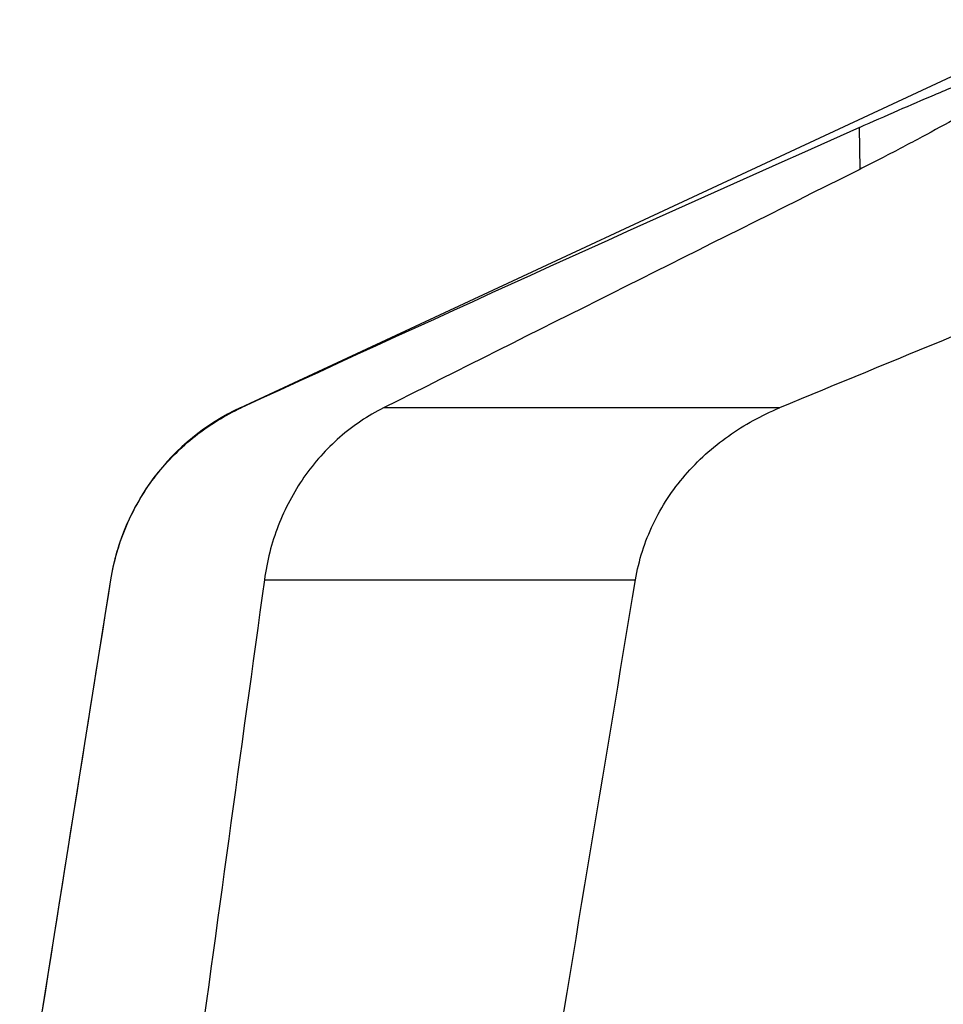
# Model space of a CAD drawing. Units: millimetres. Extents: x 0 to 841, y 0 to 594.
# Drawn here: x 313 to 330, y 119 to 136 of the extents above; entities that cross this region are included whole.
import ezdxf

# ---------------------------------------------------------------- set-up
doc = ezdxf.new("R2010")
doc.units = ezdxf.units.MM
doc.header["$LTSCALE"] = 46.255
doc.layers.add('607078982-000_CL', color=7, linetype='CONTINUOUS')

msp = doc.modelspace()

# ---------------------------------------------------------------- linework, layer by layer
at = {"layer": '607078982-000_CL', "color": 7, "linetype": 'CONTINUOUS'}
for p, q in [((317.2489, 129.5789), (339.7776, 140.0842)), ((313.401, 116.5556), (314.9887, 126.5794))]:
    msp.add_line(p, q, dxfattribs=at)
at = {"layer": '607078982-000_CL', "color": 9, "linetype": 'CONTINUOUS'}
for p, q in [((328.071, 133.7474), (328.0569, 134.4747)), ((317.2685, 129.5789), (317.2489, 129.5789)), ((326.6628, 129.5789), (319.7508, 129.5789)), ((314.9887, 126.5794), (314.9925, 126.5794)), ((317.6714, 126.5794), (324.1493, 126.5794))]:
    msp.add_line(p, q, dxfattribs=at)
at = {"layer": '607078982-000_CL', "color": 7, "linetype": 'CONTINUOUS'}
for centre, radius, start, end in [((692.2125, -682.3328), 894.3063, 114.0286451, 114.7876766), ((715.7874, -809.0381), 1016.0807, 111.7853772, 112.5175401), ((318.9394, 125.9537), 4, 115, 171)]:
    msp.add_arc(centre, radius, start, end, dxfattribs=at)
for points, knots in [([(331.3256, 135.6954), (331.3257, 135.6892), (331.3215, 135.6744), (331.3079, 135.652), (331.2862, 135.6254), (331.2422, 135.5807), (331.1656, 135.5159), (331.0491, 135.4286), (330.902, 135.3271), (330.7259, 135.2125), (330.5222, 135.0858), (330.2925, 134.948), (330.0386, 134.8004), (329.6575, 134.5846), (329.1329, 134.298), (328.4522, 133.9403), (327.9748, 133.698), (327.7266, 133.574)], [0, 0, 0, 0, 0.0044604, 0.0106115, 0.0187256, 0.0288967, 0.0554735, 0.0902541, 0.1329413, 0.1831524, 0.2404593, 0.3044096, 0.3745396, 0.4503831, 0.6173641, 0.8017359, 1, 1, 1, 1]), ([(328.0569, 134.4747), (328.2834, 134.5755), (328.7189, 134.7676), (329.2525, 134.9977), (329.6502, 135.1648), (329.9221, 135.2766), (330.174, 135.3777), (330.4044, 135.4671), (330.6117, 135.5442), (330.7943, 135.6083), (330.951, 135.6589), (331.0652, 135.6912), (331.1429, 135.7094), (331.1903, 135.7186), (331.2306, 135.7241), (331.2638, 135.7261), (331.2899, 135.7245), (331.3094, 135.7195), (331.3228, 135.7096), (331.3255, 135.6999), (331.3256, 135.6954)], [0, 0, 0, 0, 0.2110091, 0.405185, 0.4946065, 0.5781854, 0.6553805, 0.7256685, 0.7885574, 0.8436004, 0.8904143, 0.9287005, 0.9445858, 0.9582857, 0.9698102, 0.9791964, 0.9865324, 0.992022, 0.9961601, 1, 1, 1, 1]), ([(314.9925, 126.5794), (315.0191, 126.7469), (315.0936, 127.0777), (315.2665, 127.5532), (315.4957, 127.9987), (315.8653, 128.5392), (316.4356, 129.1124), (316.9836, 129.4475), (317.2685, 129.5789)], [0, 0, 0, 0, 0.1299539, 0.2589909, 0.3867175, 0.5128697, 0.7596048, 1, 1, 1, 1]), ([(319.7508, 129.5789), (319.6141, 129.5103), (319.3481, 129.3547), (318.9802, 129.0718), (318.6471, 128.7422), (318.2548, 128.245), (317.8769, 127.5302), (317.7156, 126.9007), (317.6714, 126.5794)], [0, 0, 0, 0, 0.121071, 0.243158, 0.3664189, 0.4909432, 0.7433205, 1, 1, 1, 1]), ([(324.1493, 126.5794), (324.1772, 126.7473), (324.2571, 127.0795), (324.4457, 127.5556), (324.6978, 128.0014), (325.1087, 128.5455), (325.7467, 129.1203), (326.3488, 129.4489), (326.6628, 129.5789)], [0, 0, 0, 0, 0.1250882, 0.2501907, 0.3753031, 0.5004206, 0.7501884, 1, 1, 1, 1])]:
    msp.add_open_spline(points, degree=3, knots=knots, dxfattribs=at)
for points in [[(327.7266, 133.574), (325.0669, 132.2445), (322.4084, 130.9127), (319.7508, 129.5789)], [(313.4017, 116.5556), (313.9315, 119.897), (314.4618, 123.2382), (314.9925, 126.5794)], [(317.6714, 126.5794), (317.2562, 123.562), (316.8417, 120.5444), (316.4278, 117.5267)], [(322.4872, 116.5556), (323.0407, 119.897), (323.5947, 123.2383), (324.1493, 126.5794)]]:
    msp.add_open_spline(points, degree=3, dxfattribs=at)

doc.saveas('drawing.dxf')
